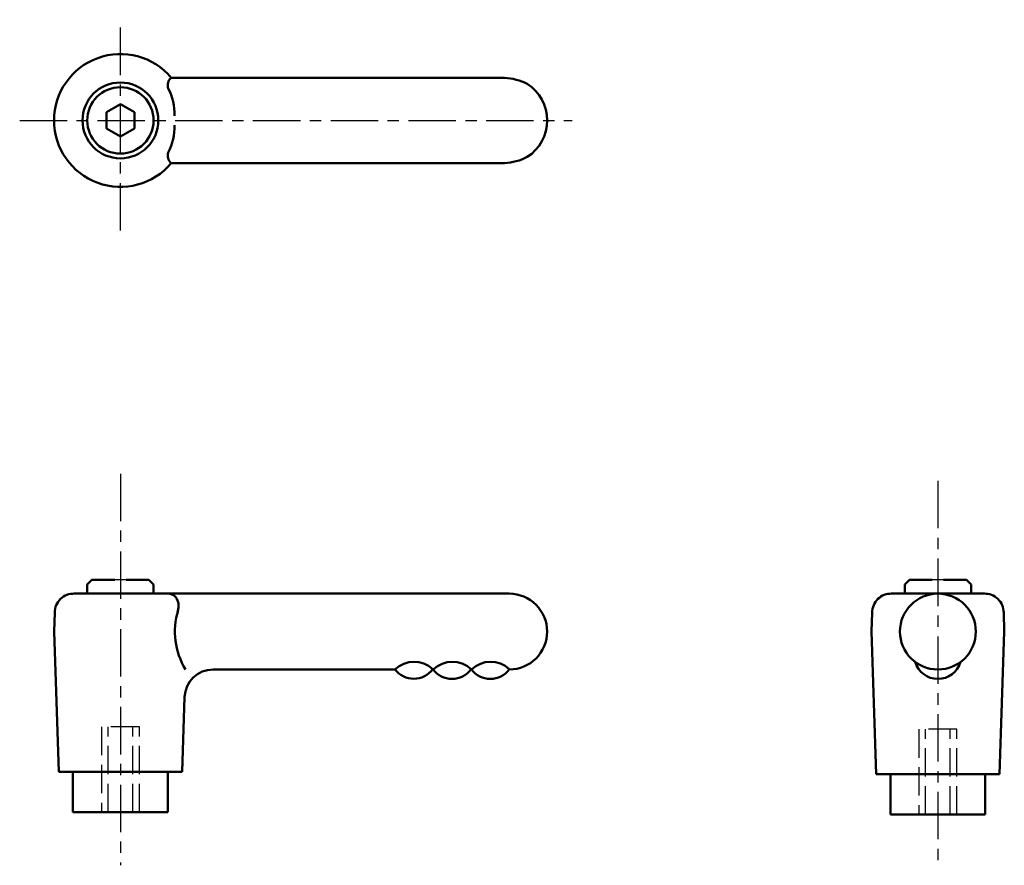
# Model space of a CAD drawing. Extents: x 80 to 184, y 72 to 161.
import ezdxf

# ---------------------------------------------------------------- set-up
doc = ezdxf.new("R2010")
doc.units = 0
doc.linetypes.add('ITTEN1', pattern=[8.2, 5, -1, 1.2, -1])
doc.linetypes.add('TENSEN', pattern=[4, 3, -1])
doc.layers.get('0').update_dxf_attribs({"linetype": 'CONTINUOUS'})
doc.layers.add('1', color=1, linetype='ITTEN1')
doc.layers.add('2', color=7, linetype='TENSEN', lineweight=30)
doc.layers.add('3', color=5, linetype='CONTINUOUS', lineweight=50)

msp = doc.modelspace()

# ---------------------------------------------------------------- linework, layer by layer
for p, q in [((91.15, 102.06), (89.95, 102.06)), ((177.36, 102.06), (176.16, 102.06))]:
    msp.add_line(p, q)
at = {"layer": '1'}
for p, q in [((90.55, 138.9), (90.55, 161.13)), ((79.93, 150.51), (138.18, 150.51)), ((90.55, 113.26), (90.55, 71.96)), ((176.76, 112.5), (176.76, 71.96))]:
    msp.add_line(p, q, dxfattribs=at)
at = {"layer": '2'}
for p, q in [((92.55, 86.56), (88.55, 86.56)), ((88.55, 86.56), (88.55, 77.56)), ((89.25, 77.56), (89.25, 86.56)), ((91.85, 77.56), (91.85, 86.56)), ((92.55, 77.56), (92.55, 86.56)), ((178.76, 86.31), (174.76, 86.31)), ((174.76, 86.31), (174.76, 77.31)), ((175.46, 77.31), (175.46, 86.31)), ((178.06, 77.31), (178.06, 86.31)), ((178.76, 77.31), (178.76, 86.31))]:
    msp.add_line(p, q, dxfattribs=at)
at = {"layer": '3'}
for p, q in [((131.05, 155.01), (95.92, 155.01)), ((131.05, 146.01), (95.92, 146.01)), ((87.55, 102.06), (87.05, 101.56)), ((89.95, 102.06), (87.55, 102.06)), ((91.15, 102.06), (93.55, 102.06)), ((93.55, 102.06), (94.05, 101.56)), ((173.76, 102.06), (173.26, 101.56)), ((176.16, 102.06), (173.76, 102.06)), ((177.36, 102.06), (179.76, 102.06)), ((179.76, 102.06), (180.26, 101.56)), ((87.05, 101.56), (87.05, 100.61)), ((94.05, 101.56), (94.05, 100.61)), ((173.26, 101.56), (173.26, 100.61)), ((180.26, 101.56), (180.26, 100.61)), ((86.05, 100.61), (85.69, 100.61)), ((95.05, 100.61), (86.05, 100.61)), ((95.05, 100.61), (131.55, 100.61)), ((181.7, 100.61), (171.83, 100.61)), ((83.55, 96.61), (83.62, 98.61)), ((169.76, 96.61), (169.83, 98.61)), ((183.76, 96.61), (183.7, 98.61)), ((83.55, 96.61), (83.56, 96.86)), ((83.55, 96.61), (84.05, 81.81)), ((169.76, 96.61), (169.77, 96.85)), ((169.76, 96.61), (170.26, 81.56)), ((183.76, 96.61), (183.26, 81.56)), ((183.76, 96.61), (183.76, 96.85)), ((119.51, 92.61), (100.32, 92.61)), ((123.56, 92.63), (123.52, 92.63)), ((127.62, 92.63), (127.52, 92.63)), ((131.55, 92.61), (131.55, 92.61)), ((97.32, 89.72), (97.05, 81.81)), ((90.55, 81.81), (84.05, 81.81)), ((85.55, 81.81), (85.55, 77.56)), ((90.55, 81.81), (97.05, 81.81)), ((95.55, 77.56), (95.55, 81.81)), ((176.76, 81.56), (170.26, 81.56)), ((171.76, 81.56), (171.76, 77.31)), ((176.76, 81.56), (183.26, 81.56)), ((181.76, 77.31), (181.76, 81.56)), ((85.55, 77.56), (95.55, 77.56)), ((171.76, 77.31), (181.76, 77.31))]:
    msp.add_line(p, q, dxfattribs=at)
msp.add_lwpolyline([(90.55, 152.22), (89.08, 151.37), (89.08, 149.66), (90.55, 148.8), (92.03, 149.66), (92.03, 151.37)], close=True, dxfattribs=at)
for centre, radius in [((90.55, 150.51), 4), ((90.55, 150.51), 3.5), ((176.76, 96.61), 4)]:
    msp.add_circle(centre, radius, dxfattribs=at)
for centre, radius, start, end in [((90.55, 150.51), 7, 40.0052, 319.9948), ((96.58, 154.21), 1.04, 129.6204, 198.4189), ((130.61, 148.62), 6.41, 63.6445, 86.0035), ((90.51, 151.19), 5.75, 358.2215, 27.9349), ((130.98, 150.51), 4.58, 302.7295, 57.2705), ((90.51, 149.83), 5.75, 332.0651, 1.7785), ((96.58, 146.81), 1.04, 161.5811, 230.3796), ((130.61, 152.4), 6.41, 273.9965, 296.3555), ((85.62, 98.61), 2, 88.064, 180), ((95.51, 99.44), 1.18, 31.6219, 83.819), ((94.68, 99.27), 2, 340.7691, 23.1797), ((131.55, 96.61), 4, 270, 90), ((171.83, 98.61), 2, 88.064, 180), ((181.7, 98.61), 2, 0, 91.936), ((104, 96.61), 7.7, 163.2277, 211.2925), ((100.32, 89.61), 3, 90, 178.0651), ((121.49, 94.13), 2.5, 217.1389, 323.1663), ((121.51, 90.51), 2.91, 47.0216, 133.4949), ((125.54, 90.51), 2.91, 47.0216, 133.4949), ((125.52, 94.12), 2.5, 217.1389, 323.1663), ((129.58, 90.51), 2.91, 47.0216, 133.4949), ((129.56, 94.12), 2.5, 217.1389, 322.8433), ((176.76, 94.11), 2.5, 196.2602, 343.7398)]:
    msp.add_arc(centre, radius, start, end, dxfattribs=at)

doc.saveas('drawing.dxf')
